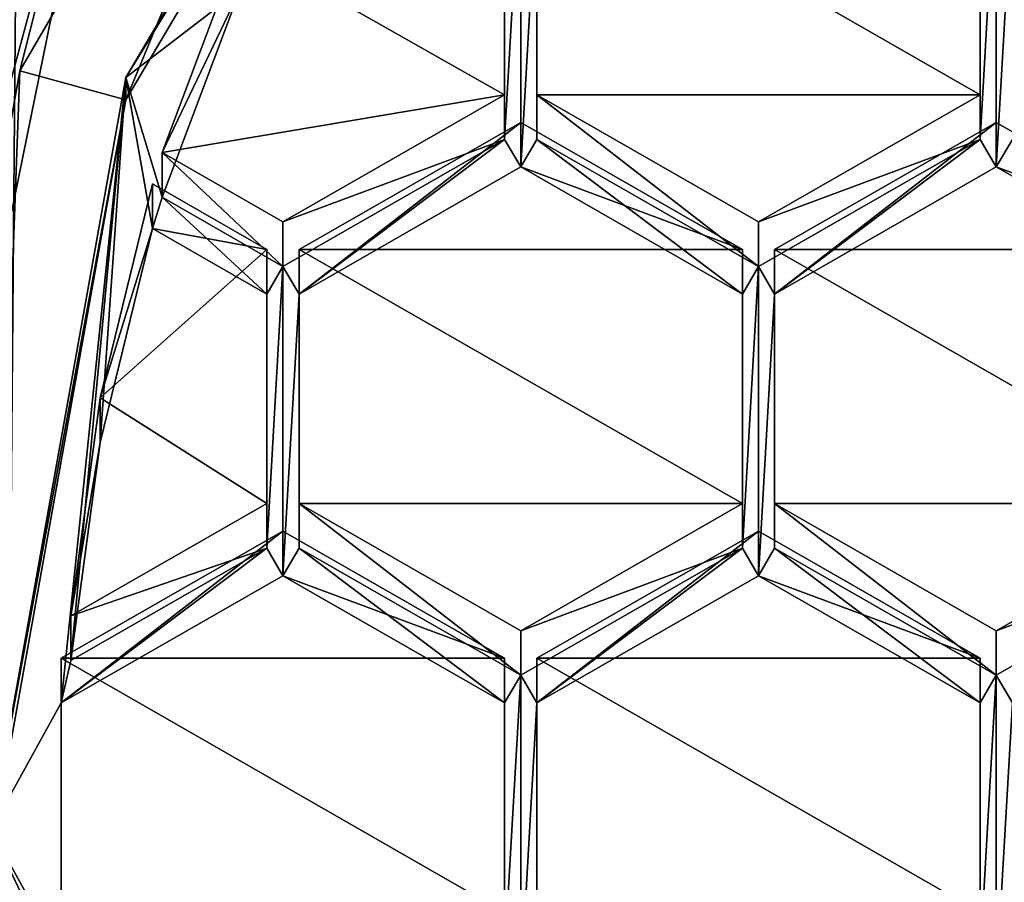
# Model space of a CAD drawing. Units: millimetres. Extents: x -25 to 25, y -134 to 37.
# Drawn here: x -6 to -3, y -118 to -115 of the extents above; entities that cross this region are included whole.
import ezdxf

# ---------------------------------------------------------------- set-up
doc = ezdxf.new("R2010")
doc.units = ezdxf.units.MM
doc.header["$LTSCALE"] = 52.148148
for name, color, linetype in [('185', 7, 'CONTINUOUS'), ('187', 7, 'CONTINUOUS'), ('189', 7, 'CONTINUOUS'), ('193', 7, 'CONTINUOUS'), ('194', 7, 'CONTINUOUS'), ('196', 7, 'CONTINUOUS'), ('4', 7, 'CONTINUOUS'), ('449', 7, 'CONTINUOUS'), ('450', 7, 'CONTINUOUS'), ('453', 7, 'CONTINUOUS'), ('454', 7, 'CONTINUOUS'), ('455', 7, 'CONTINUOUS'), ('456', 7, 'CONTINUOUS'), ('459', 7, 'CONTINUOUS'), ('460', 7, 'CONTINUOUS'), ('467', 7, 'CONTINUOUS'), ('468', 7, 'CONTINUOUS'), ('469', 7, 'CONTINUOUS'), ('470', 7, 'CONTINUOUS'), ('471', 7, 'CONTINUOUS'), ('472', 7, 'CONTINUOUS'), ('473', 7, 'CONTINUOUS'), ('474', 7, 'CONTINUOUS'), ('476', 7, 'CONTINUOUS'), ('477', 7, 'CONTINUOUS'), ('478', 7, 'CONTINUOUS'), ('479', 7, 'CONTINUOUS'), ('480', 7, 'CONTINUOUS'), ('481', 7, 'CONTINUOUS'), ('482', 7, 'CONTINUOUS'), ('501', 7, 'CONTINUOUS'), ('503', 7, 'CONTINUOUS'), ('504', 7, 'CONTINUOUS'), ('505', 7, 'CONTINUOUS'), ('508', 7, 'CONTINUOUS'), ('509', 7, 'CONTINUOUS'), ('510', 7, 'CONTINUOUS'), ('511', 7, 'CONTINUOUS'), ('698', 7, 'CONTINUOUS'), ('699', 7, 'CONTINUOUS'), ('706', 7, 'CONTINUOUS'), ('707', 7, 'CONTINUOUS'), ('714', 7, 'CONTINUOUS'), ('716', 7, 'CONTINUOUS'), ('717', 7, 'CONTINUOUS')]:
    doc.layers.add(name, color=color, linetype=linetype)

msp = doc.modelspace()

# ---------------------------------------------------------------- linework, layer by layer
at = {"layer": '185', "color": 254, "linetype": 'Continuous', "true_color": 0xe6e6e6}
msp.add_3dface([(-5.4426, -113.5981, 102.0069), (-6.3465, -115.5056, 102.2411), (-6.6035, -114.9141, 102.8665), (-5.4426, -113.5981, 102.0069)], dxfattribs=at)
at = {"layer": '187', "color": 254, "linetype": 'Continuous', "true_color": 0xe6e6e6}
for points in [[(-5.6309, -115.43, 100.7198), (-4.5489, -113.6029, 100.4955), (-5.318, -115.189, 100.6902), (-5.6309, -115.43, 100.7198)], [(-4.5509, -114.829, 100.646), (-4.5509, -115.6744, 100.7498), (-4.5951, -115.5991, 100.7406), (-4.5509, -114.829, 100.646)], [(-4.5951, -114.9043, 100.6553), (-4.5509, -114.829, 100.646), (-4.5951, -115.5991, 100.7406), (-4.5951, -114.9043, 100.6553)], [(-4.5509, -115.6744, 100.7498), (-4.5509, -114.829, 100.646), (-4.5071, -114.9043, 100.6553), (-4.5509, -115.6744, 100.7498)], [(-3.2509, -115.6744, 100.7498), (-3.2947, -115.5991, 100.7406), (-3.2509, -114.829, 100.646), (-3.2509, -115.6744, 100.7498)], [(-3.2947, -115.5991, 100.7406), (-3.2947, -114.9043, 100.6553), (-3.2509, -114.829, 100.646), (-3.2947, -115.5991, 100.7406)], [(-3.2067, -114.9043, 100.6553), (-3.2509, -115.6744, 100.7498), (-3.2509, -114.829, 100.646), (-3.2067, -114.9043, 100.6553)], [(-4.5509, -115.6744, 100.7498), (-4.5071, -114.9043, 100.6553), (-4.5071, -115.5991, 100.7406), (-4.5509, -115.6744, 100.7498)], [(-3.2067, -115.5991, 100.7406), (-3.2509, -115.6744, 100.7498), (-3.2067, -114.9043, 100.6553), (-3.2067, -115.5991, 100.7406)], [(-5.532, -115.757, 100.76), (-5.6309, -115.43, 100.7198), (-5.318, -115.189, 100.6902), (-5.532, -115.757, 100.76)], [(-6, -117.4866, 100.9723), (-5.6309, -115.43, 100.7198), (-5.8075, -117.1392, 100.9297), (-6, -117.4866, 100.9723)], [(-5.8075, -117.1392, 100.9297), (-5.6309, -115.43, 100.7198), (-5.7812, -117.0235, 100.9155), (-5.8075, -117.1392, 100.9297)], [(-5.7812, -117.0235, 100.9155), (-5.6309, -115.43, 100.7198), (-5.7009, -116.4272, 100.8423), (-5.7812, -117.0235, 100.9155)], [(-5.6309, -115.43, 100.7198), (-5.5584, -115.8424, 100.7705), (-5.7009, -116.4272, 100.8423), (-5.6309, -115.43, 100.7198)], [(-5.5584, -115.8424, 100.7705), (-5.6309, -115.43, 100.7198), (-5.532, -115.757, 100.76), (-5.5584, -115.8424, 100.7705)], [(-4.5951, -115.5991, 100.7406), (-5.1571, -116.0218, 100.7925), (-5.2013, -115.9465, 100.7832), (-4.5951, -115.5991, 100.7406)], [(-4.5509, -115.6744, 100.7498), (-5.1571, -116.0218, 100.7925), (-4.5951, -115.5991, 100.7406), (-4.5509, -115.6744, 100.7498)], [(-3.9447, -116.0218, 100.7925), (-4.5509, -115.6744, 100.7498), (-4.5071, -115.5991, 100.7406), (-3.9447, -116.0218, 100.7925)], [(-3.9009, -115.9465, 100.7832), (-3.9447, -116.0218, 100.7925), (-4.5071, -115.5991, 100.7406), (-3.9009, -115.9465, 100.7832)], [(-3.2947, -115.5991, 100.7406), (-3.8571, -116.0218, 100.7925), (-3.9009, -115.9465, 100.7832), (-3.2947, -115.5991, 100.7406)], [(-3.2509, -115.6744, 100.7498), (-3.8571, -116.0218, 100.7925), (-3.2947, -115.5991, 100.7406), (-3.2509, -115.6744, 100.7498)], [(-2.6447, -116.0218, 100.7925), (-3.2509, -115.6744, 100.7498), (-3.2067, -115.5991, 100.7406), (-2.6447, -116.0218, 100.7925)], [(-5.2455, -116.0218, 100.7925), (-5.5584, -115.8424, 100.7705), (-5.532, -115.757, 100.76), (-5.2455, -116.0218, 100.7925)], [(-5.2455, -116.0218, 100.7925), (-5.532, -115.757, 100.76), (-5.2013, -115.9465, 100.7832), (-5.2455, -116.0218, 100.7925)], [(-5.2013, -116.7918, 100.887), (-5.2455, -116.7165, 100.8778), (-5.2013, -115.9465, 100.7832), (-5.2013, -116.7918, 100.887)], [(-5.2455, -116.7165, 100.8778), (-5.2455, -116.0218, 100.7925), (-5.2013, -115.9465, 100.7832), (-5.2455, -116.7165, 100.8778)], [(-5.1571, -116.0218, 100.7925), (-5.2013, -116.7918, 100.887), (-5.2013, -115.9465, 100.7832), (-5.1571, -116.0218, 100.7925)], [(-3.9009, -116.7918, 100.887), (-3.9447, -116.7165, 100.8778), (-3.9009, -115.9465, 100.7832), (-3.9009, -116.7918, 100.887)], [(-3.9447, -116.7165, 100.8778), (-3.9447, -116.0218, 100.7925), (-3.9009, -115.9465, 100.7832), (-3.9447, -116.7165, 100.8778)], [(-3.8571, -116.0218, 100.7925), (-3.9009, -116.7918, 100.887), (-3.9009, -115.9465, 100.7832), (-3.8571, -116.0218, 100.7925)], [(-5.1571, -116.7165, 100.8778), (-5.2013, -116.7918, 100.887), (-5.1571, -116.0218, 100.7925), (-5.1571, -116.7165, 100.8778)], [(-3.9009, -116.7918, 100.887), (-3.8571, -116.0218, 100.7925), (-3.8571, -116.7165, 100.8778), (-3.9009, -116.7918, 100.887)], [(-5.2013, -116.7918, 100.887), (-5.8075, -117.1392, 100.9297), (-5.2455, -116.7165, 100.8778), (-5.2013, -116.7918, 100.887)], [(-5.2455, -116.7165, 100.8778), (-5.8075, -117.1392, 100.9297), (-5.7812, -117.0235, 100.9155), (-5.2455, -116.7165, 100.8778)], [(-4.5951, -117.1392, 100.9297), (-5.2013, -116.7918, 100.887), (-5.1571, -116.7165, 100.8778), (-4.5951, -117.1392, 100.9297)], [(-4.5509, -117.0639, 100.9204), (-4.5951, -117.1392, 100.9297), (-5.1571, -116.7165, 100.8778), (-4.5509, -117.0639, 100.9204)], [(-3.9447, -116.7165, 100.8778), (-4.5071, -117.1392, 100.9297), (-4.5509, -117.0639, 100.9204), (-3.9447, -116.7165, 100.8778)], [(-3.9009, -116.7918, 100.887), (-4.5071, -117.1392, 100.9297), (-3.9447, -116.7165, 100.8778), (-3.9009, -116.7918, 100.887)], [(-3.2947, -117.1392, 100.9297), (-3.9009, -116.7918, 100.887), (-3.8571, -116.7165, 100.8778), (-3.2947, -117.1392, 100.9297)], [(-3.2509, -117.0639, 100.9204), (-3.2947, -117.1392, 100.9297), (-3.8571, -116.7165, 100.8778), (-3.2509, -117.0639, 100.9204)], [(-2.6447, -116.7165, 100.8778), (-3.2067, -117.1392, 100.9297), (-3.2509, -117.0639, 100.9204), (-2.6447, -116.7165, 100.8778)], [(-4.5951, -117.834, 101.015), (-4.5951, -117.1392, 100.9297), (-4.5509, -117.0639, 100.9204), (-4.5951, -117.834, 101.015)], [(-4.5951, -117.834, 101.015), (-4.5509, -117.0639, 100.9204), (-4.5509, -117.9092, 101.0242), (-4.5951, -117.834, 101.015)], [(-4.5509, -117.0639, 100.9204), (-4.5071, -117.1392, 100.9297), (-4.5509, -117.9092, 101.0242), (-4.5509, -117.0639, 100.9204)], [(-3.2947, -117.834, 101.015), (-3.2947, -117.1392, 100.9297), (-3.2509, -117.0639, 100.9204), (-3.2947, -117.834, 101.015)], [(-3.2947, -117.834, 101.015), (-3.2509, -117.0639, 100.9204), (-3.2509, -117.9092, 101.0242), (-3.2947, -117.834, 101.015)], [(-3.2509, -117.0639, 100.9204), (-3.2067, -117.1392, 100.9297), (-3.2509, -117.9092, 101.0242), (-3.2509, -117.0639, 100.9204)], [(-5.8075, -117.834, 101.015), (-6, -117.4866, 100.9723), (-5.8075, -117.1392, 100.9297), (-5.8075, -117.834, 101.015)], [(-4.5071, -117.1392, 100.9297), (-4.5071, -117.834, 101.015), (-4.5509, -117.9092, 101.0242), (-4.5071, -117.1392, 100.9297)], [(-3.2067, -117.1392, 100.9297), (-3.2067, -117.834, 101.015), (-3.2509, -117.9092, 101.0242), (-3.2067, -117.1392, 100.9297)], [(-5.6309, -119.5432, 101.2249), (-6, -117.4866, 100.9723), (-5.7009, -118.546, 101.1024), (-5.6309, -119.5432, 101.2249)], [(-6, -117.4866, 100.9723), (-5.8075, -117.834, 101.015), (-5.7812, -117.9497, 101.0292), (-6, -117.4866, 100.9723)], [(-5.7009, -118.546, 101.1024), (-6, -117.4866, 100.9723), (-5.7812, -117.9497, 101.0292), (-5.7009, -118.546, 101.1024)]]:
    msp.add_3dface(points, dxfattribs=at)
at = {"layer": '189', "color": 254, "linetype": 'Continuous', "true_color": 0xe6e6e6}
for points in [[(-5.9212, -115.412, 100.2139), (-4.8126, -113.512, 99.9806), (-5.6309, -115.4909, 100.2236), (-5.9212, -115.412, 100.2139)], [(-5.6309, -115.4909, 100.2236), (-4.8126, -113.512, 99.9806), (-4.5489, -113.6638, 99.9992), (-5.6309, -115.4909, 100.2236)], [(-6.3, -117.5474, 100.4761), (-5.9212, -115.412, 100.2139), (-6, -117.5475, 100.4761), (-6.3, -117.5474, 100.4761)], [(-6, -117.5475, 100.4761), (-5.9212, -115.412, 100.2139), (-5.6309, -115.4909, 100.2236), (-6, -117.5475, 100.4761)], [(-5.6309, -119.6041, 100.7286), (-5.9212, -119.6829, 100.7383), (-6, -117.5475, 100.4761), (-5.6309, -119.6041, 100.7286)]]:
    msp.add_3dface(points, dxfattribs=at)
at = {"layer": '193', "color": 254, "linetype": 'Continuous', "true_color": 0xe6e6e6}
for points in [[(-4.5489, -113.6029, 100.4955), (-5.6309, -115.43, 100.7198), (-4.5489, -113.6638, 99.9992), (-4.5489, -113.6029, 100.4955)], [(-5.6309, -115.43, 100.7198), (-5.6309, -115.4909, 100.2236), (-4.5489, -113.6638, 99.9992), (-5.6309, -115.43, 100.7198)], [(-5.6309, -115.43, 100.7198), (-6, -117.4866, 100.9723), (-5.6309, -115.4909, 100.2236), (-5.6309, -115.43, 100.7198)], [(-6, -117.4866, 100.9723), (-6, -117.5475, 100.4761), (-5.6309, -115.4909, 100.2236), (-6, -117.4866, 100.9723)], [(-6, -117.4866, 100.9723), (-5.6309, -119.5432, 101.2249), (-6, -117.5475, 100.4761), (-6, -117.4866, 100.9723)], [(-5.6309, -119.5432, 101.2249), (-5.6309, -119.6041, 100.7286), (-6, -117.5475, 100.4761), (-5.6309, -119.5432, 101.2249)]]:
    msp.add_3dface(points, dxfattribs=at)
at = {"layer": '194', "color": 254, "linetype": 'Continuous', "true_color": 0xe6e6e6}
for points in [[(-5.4426, -113.5981, 102.0069), (-3.9751, -112.0744, 101.8198), (-6.277, -115.4867, 100.5253), (-5.4426, -113.5981, 102.0069)], [(-6.277, -115.4867, 100.5253), (-3.9751, -112.0744, 101.8198), (-3.8794, -112.2112, 100.1231), (-6.277, -115.4867, 100.5253)], [(-6.3465, -115.5056, 102.2411), (-5.4426, -113.5981, 102.0069), (-6.277, -115.4867, 100.5253), (-6.3465, -115.5056, 102.2411)]]:
    msp.add_3dface(points, dxfattribs=at)
at = {"layer": '196', "color": 254, "linetype": 'Continuous', "true_color": 0xe6e6e6}
for points in [[(-6.277, -115.4867, 100.5253), (-3.8794, -112.2112, 100.1231), (-5.6397, -114.305, 100.1665), (-6.277, -115.4867, 100.5253)], [(-4.8126, -113.512, 99.9806), (-5.9212, -115.412, 100.2139), (-5.6397, -114.305, 100.1665), (-4.8126, -113.512, 99.9806)], [(-5.6397, -114.305, 100.1665), (-6.3, -117.5474, 100.4761), (-6.5121, -117.5368, 100.5633), (-5.6397, -114.305, 100.1665)], [(-6.277, -115.4867, 100.5253), (-5.6397, -114.305, 100.1665), (-6.5121, -117.5368, 100.5633), (-6.277, -115.4867, 100.5253)], [(-5.9212, -115.412, 100.2139), (-6.3, -117.5474, 100.4761), (-5.6397, -114.305, 100.1665), (-5.9212, -115.412, 100.2139)], [(-6.5121, -117.5368, 100.5633), (-5.9212, -119.6829, 100.7383), (-5.6397, -120.7686, 100.9601), (-6.5121, -117.5368, 100.5633)], [(-6.277, -119.5353, 101.0224), (-6.5121, -117.5368, 100.5633), (-5.6397, -120.7686, 100.9601), (-6.277, -119.5353, 101.0224)]]:
    msp.add_3dface(points, dxfattribs=at)
at = {"layer": '4', "color": 254, "linetype": 'Continuous', "true_color": 0xe6e6e6}
for points in [[(-7.8242, -31, 120.1994), (-6.0784, -132.2407, 120.2018), (-5.2112, -31, 120.2554), (-7.8242, -31, 120.1994)], [(-6.0784, -132.2407, 120.2018), (0, -132.6, 120.3), (-5.2112, -31, 120.2554), (-6.0784, -132.2407, 120.2018)], [(-5.2112, -31, 120.2554), (0, -132.6, 120.3), (0, -31, 120.3), (-5.2112, -31, 120.2554)]]:
    msp.add_3dface(points, dxfattribs=at)
at = {"layer": '449', "color": 254, "linetype": 'Continuous', "true_color": 0xe6e6e6}
for points in [[(-5.2013, -116.6699, 101.8796), (-5.2013, -116.7918, 100.887), (-4.5951, -117.0173, 101.9222), (-5.2013, -116.6699, 101.8796)], [(-5.2013, -116.7918, 100.887), (-4.5951, -117.1392, 100.9297), (-4.5951, -117.0173, 101.9222), (-5.2013, -116.7918, 100.887)]]:
    msp.add_3dface(points, dxfattribs=at)
at = {"layer": '450', "color": 254, "linetype": 'Continuous', "true_color": 0xe6e6e6}
for points in [[(-4.5951, -117.0173, 101.9222), (-4.5951, -117.1392, 100.9297), (-4.5951, -117.7121, 102.0075), (-4.5951, -117.0173, 101.9222)], [(-4.5951, -117.1392, 100.9297), (-4.5951, -117.834, 101.015), (-4.5951, -117.7121, 102.0075), (-4.5951, -117.1392, 100.9297)]]:
    msp.add_3dface(points, dxfattribs=at)
at = {"layer": '453', "color": 254, "linetype": 'Continuous', "true_color": 0xe6e6e6}
for points in [[(-5.8075, -117.834, 101.015), (-5.8075, -117.1392, 100.9297), (-5.8075, -117.0173, 101.9222), (-5.8075, -117.834, 101.015)], [(-5.8075, -117.7121, 102.0075), (-5.8075, -117.834, 101.015), (-5.8075, -117.0173, 101.9222), (-5.8075, -117.7121, 102.0075)]]:
    msp.add_3dface(points, dxfattribs=at)
at = {"layer": '454', "color": 254, "linetype": 'Continuous', "true_color": 0xe6e6e6}
for points in [[(-5.8075, -117.1392, 100.9297), (-5.2013, -116.7918, 100.887), (-5.2013, -116.6699, 101.8796), (-5.8075, -117.1392, 100.9297)], [(-5.8075, -117.1392, 100.9297), (-5.2013, -116.6699, 101.8796), (-5.8075, -117.0173, 101.9222), (-5.8075, -117.1392, 100.9297)]]:
    msp.add_3dface(points, dxfattribs=at)
at = {"layer": '455', "color": 254, "linetype": 'Continuous', "true_color": 0xe6e6e6}
for points in [[(-3.9009, -116.6699, 101.8796), (-3.9009, -116.7918, 100.887), (-3.2947, -117.0173, 101.9222), (-3.9009, -116.6699, 101.8796)], [(-3.9009, -116.7918, 100.887), (-3.2947, -117.1392, 100.9297), (-3.2947, -117.0173, 101.9222), (-3.9009, -116.7918, 100.887)]]:
    msp.add_3dface(points, dxfattribs=at)
at = {"layer": '456', "color": 254, "linetype": 'Continuous', "true_color": 0xe6e6e6}
for points in [[(-3.2947, -117.0173, 101.9222), (-3.2947, -117.1392, 100.9297), (-3.2947, -117.7121, 102.0075), (-3.2947, -117.0173, 101.9222)], [(-3.2947, -117.1392, 100.9297), (-3.2947, -117.834, 101.015), (-3.2947, -117.7121, 102.0075), (-3.2947, -117.1392, 100.9297)]]:
    msp.add_3dface(points, dxfattribs=at)
at = {"layer": '459', "color": 254, "linetype": 'Continuous', "true_color": 0xe6e6e6}
for points in [[(-4.5071, -117.834, 101.015), (-4.5071, -117.1392, 100.9297), (-4.5071, -117.0173, 101.9222), (-4.5071, -117.834, 101.015)], [(-4.5071, -117.7121, 102.0075), (-4.5071, -117.834, 101.015), (-4.5071, -117.0173, 101.9222), (-4.5071, -117.7121, 102.0075)]]:
    msp.add_3dface(points, dxfattribs=at)
at = {"layer": '460', "color": 254, "linetype": 'Continuous', "true_color": 0xe6e6e6}
for points in [[(-4.5071, -117.1392, 100.9297), (-3.9009, -116.7918, 100.887), (-3.9009, -116.6699, 101.8796), (-4.5071, -117.1392, 100.9297)], [(-4.5071, -117.1392, 100.9297), (-3.9009, -116.6699, 101.8796), (-4.5071, -117.0173, 101.9222), (-4.5071, -117.1392, 100.9297)]]:
    msp.add_3dface(points, dxfattribs=at)
at = {"layer": '467', "color": 254, "linetype": 'Continuous', "true_color": 0xe6e6e6}
for points in [[(-3.9447, -115.8999, 101.785), (-3.9447, -116.0218, 100.7925), (-3.9447, -116.5947, 101.8703), (-3.9447, -115.8999, 101.785)], [(-3.9447, -116.0218, 100.7925), (-3.9447, -116.7165, 100.8778), (-3.9447, -116.5947, 101.8703), (-3.9447, -116.0218, 100.7925)]]:
    msp.add_3dface(points, dxfattribs=at)
at = {"layer": '468', "color": 254, "linetype": 'Continuous', "true_color": 0xe6e6e6}
for points in [[(-3.9447, -116.5947, 101.8703), (-3.9447, -116.7165, 100.8778), (-4.5509, -116.9421, 101.913), (-3.9447, -116.5947, 101.8703)], [(-3.9447, -116.7165, 100.8778), (-4.5509, -117.0639, 100.9204), (-4.5509, -116.9421, 101.913), (-3.9447, -116.7165, 100.8778)]]:
    msp.add_3dface(points, dxfattribs=at)
at = {"layer": '469', "color": 254, "linetype": 'Continuous', "true_color": 0xe6e6e6}
for points in [[(-4.5509, -117.0639, 100.9204), (-5.1571, -116.7165, 100.8778), (-5.1571, -116.5947, 101.8703), (-4.5509, -117.0639, 100.9204)], [(-4.5509, -116.9421, 101.913), (-4.5509, -117.0639, 100.9204), (-5.1571, -116.5947, 101.8703), (-4.5509, -116.9421, 101.913)]]:
    msp.add_3dface(points, dxfattribs=at)
at = {"layer": '470', "color": 254, "linetype": 'Continuous', "true_color": 0xe6e6e6}
for points in [[(-5.1571, -116.7165, 100.8778), (-5.1571, -116.0218, 100.7925), (-5.1571, -115.8999, 101.785), (-5.1571, -116.7165, 100.8778)], [(-5.1571, -116.5947, 101.8703), (-5.1571, -116.7165, 100.8778), (-5.1571, -115.8999, 101.785), (-5.1571, -116.5947, 101.8703)]]:
    msp.add_3dface(points, dxfattribs=at)
at = {"layer": '471', "color": 254, "linetype": 'Continuous', "true_color": 0xe6e6e6}
for points in [[(-5.1571, -116.0218, 100.7925), (-4.5509, -115.6744, 100.7498), (-4.5509, -115.5525, 101.7424), (-5.1571, -116.0218, 100.7925)], [(-5.1571, -115.8999, 101.785), (-5.1571, -116.0218, 100.7925), (-4.5509, -115.5525, 101.7424), (-5.1571, -115.8999, 101.785)]]:
    msp.add_3dface(points, dxfattribs=at)
at = {"layer": '472', "color": 254, "linetype": 'Continuous', "true_color": 0xe6e6e6}
for points in [[(-4.5509, -115.6744, 100.7498), (-3.9447, -115.8999, 101.785), (-4.5509, -115.5525, 101.7424), (-4.5509, -115.6744, 100.7498)], [(-4.5509, -115.6744, 100.7498), (-3.9447, -116.0218, 100.7925), (-3.9447, -115.8999, 101.785), (-4.5509, -115.6744, 100.7498)]]:
    msp.add_3dface(points, dxfattribs=at)
at = {"layer": '473', "color": 254, "linetype": 'Continuous', "true_color": 0xe6e6e6}
for points in [[(-3.8571, -116.0218, 100.7925), (-3.2509, -115.6744, 100.7498), (-3.2509, -115.5525, 101.7424), (-3.8571, -116.0218, 100.7925)], [(-3.8571, -115.8999, 101.785), (-3.8571, -116.0218, 100.7925), (-3.2509, -115.5525, 101.7424), (-3.8571, -115.8999, 101.785)]]:
    msp.add_3dface(points, dxfattribs=at)
at = {"layer": '474', "color": 254, "linetype": 'Continuous', "true_color": 0xe6e6e6}
for points in [[(-3.2509, -115.5525, 101.7424), (-3.2509, -115.6744, 100.7498), (-2.6447, -115.8999, 101.785), (-3.2509, -115.5525, 101.7424)], [(-3.2509, -115.6744, 100.7498), (-2.6447, -116.0218, 100.7925), (-2.6447, -115.8999, 101.785), (-3.2509, -115.6744, 100.7498)]]:
    msp.add_3dface(points, dxfattribs=at)
at = {"layer": '476', "color": 254, "linetype": 'Continuous', "true_color": 0xe6e6e6}
for points in [[(-2.6447, -116.5947, 101.8703), (-2.6447, -116.7165, 100.8778), (-3.2509, -116.9421, 101.913), (-2.6447, -116.5947, 101.8703)], [(-2.6447, -116.7165, 100.8778), (-3.2509, -117.0639, 100.9204), (-3.2509, -116.9421, 101.913), (-2.6447, -116.7165, 100.8778)]]:
    msp.add_3dface(points, dxfattribs=at)
at = {"layer": '477', "color": 254, "linetype": 'Continuous', "true_color": 0xe6e6e6}
for points in [[(-3.2509, -117.0639, 100.9204), (-3.8571, -116.7165, 100.8778), (-3.8571, -116.5947, 101.8703), (-3.2509, -117.0639, 100.9204)], [(-3.2509, -116.9421, 101.913), (-3.2509, -117.0639, 100.9204), (-3.8571, -116.5947, 101.8703), (-3.2509, -116.9421, 101.913)]]:
    msp.add_3dface(points, dxfattribs=at)
at = {"layer": '478', "color": 254, "linetype": 'Continuous', "true_color": 0xe6e6e6}
for points in [[(-3.8571, -116.7165, 100.8778), (-3.8571, -116.0218, 100.7925), (-3.8571, -115.8999, 101.785), (-3.8571, -116.7165, 100.8778)], [(-3.8571, -116.7165, 100.8778), (-3.8571, -115.8999, 101.785), (-3.8571, -116.5947, 101.8703), (-3.8571, -116.7165, 100.8778)]]:
    msp.add_3dface(points, dxfattribs=at)
at = {"layer": '479', "color": 254, "linetype": 'Continuous', "true_color": 0xe6e6e6}
for points in [[(-5.5584, -115.7206, 101.763), (-5.5584, -115.8424, 100.7705), (-5.2455, -115.8999, 101.785), (-5.5584, -115.7206, 101.763)], [(-5.5584, -115.8424, 100.7705), (-5.2455, -116.0218, 100.7925), (-5.2455, -115.8999, 101.785), (-5.5584, -115.8424, 100.7705)]]:
    msp.add_3dface(points, dxfattribs=at)
at = {"layer": '480', "color": 254, "linetype": 'Continuous', "true_color": 0xe6e6e6}
for points in [[(-5.2455, -115.8999, 101.785), (-5.2455, -116.0218, 100.7925), (-5.2455, -116.5947, 101.8703), (-5.2455, -115.8999, 101.785)], [(-5.2455, -116.0218, 100.7925), (-5.2455, -116.7165, 100.8778), (-5.2455, -116.5947, 101.8703), (-5.2455, -116.0218, 100.7925)]]:
    msp.add_3dface(points, dxfattribs=at)
at = {"layer": '481', "color": 254, "linetype": 'Continuous', "true_color": 0xe6e6e6}
for points in [[(-5.2455, -116.5947, 101.8703), (-5.2455, -116.7165, 100.8778), (-5.7812, -116.9016, 101.908), (-5.2455, -116.5947, 101.8703)], [(-5.2455, -116.7165, 100.8778), (-5.7812, -117.0235, 100.9155), (-5.7812, -116.9016, 101.908), (-5.2455, -116.7165, 100.8778)]]:
    msp.add_3dface(points, dxfattribs=at)
at = {"layer": '482', "color": 254, "linetype": 'Continuous', "true_color": 0xe6e6e6}
for points in [[(-5.5584, -115.8424, 100.7705), (-5.5584, -115.7206, 101.763), (-5.7009, -116.3053, 101.8348), (-5.5584, -115.8424, 100.7705)], [(-5.7009, -116.4272, 100.8423), (-5.5584, -115.8424, 100.7705), (-5.7009, -116.3053, 101.8348), (-5.7009, -116.4272, 100.8423)], [(-5.7812, -116.9016, 101.908), (-5.7009, -116.4272, 100.8423), (-5.7009, -116.3053, 101.8348), (-5.7812, -116.9016, 101.908)], [(-5.7812, -117.0235, 100.9155), (-5.7009, -116.4272, 100.8423), (-5.7812, -116.9016, 101.908), (-5.7812, -117.0235, 100.9155)]]:
    msp.add_3dface(points, dxfattribs=at)
at = {"layer": '501', "color": 254, "linetype": 'Continuous', "true_color": 0xe6e6e6}
for points in [[(-5.532, -115.6351, 101.7525), (-5.318, -115.189, 100.6902), (-5.318, -115.0671, 101.6828), (-5.532, -115.6351, 101.7525)], [(-5.532, -115.757, 100.76), (-5.318, -115.189, 100.6902), (-5.532, -115.6351, 101.7525), (-5.532, -115.757, 100.76)]]:
    msp.add_3dface(points, dxfattribs=at)
at = {"layer": '503', "color": 254, "linetype": 'Continuous', "true_color": 0xe6e6e6}
for points in [[(-4.5951, -114.7824, 101.6478), (-4.5951, -114.9043, 100.6553), (-4.5951, -115.4772, 101.7331), (-4.5951, -114.7824, 101.6478)], [(-4.5951, -114.9043, 100.6553), (-4.5951, -115.5991, 100.7406), (-4.5951, -115.4772, 101.7331), (-4.5951, -114.9043, 100.6553)]]:
    msp.add_3dface(points, dxfattribs=at)
at = {"layer": '504', "color": 254, "linetype": 'Continuous', "true_color": 0xe6e6e6}
for points in [[(-4.5951, -115.4772, 101.7331), (-4.5951, -115.5991, 100.7406), (-5.2013, -115.8246, 101.7758), (-4.5951, -115.4772, 101.7331)], [(-4.5951, -115.5991, 100.7406), (-5.2013, -115.9465, 100.7832), (-5.2013, -115.8246, 101.7758), (-4.5951, -115.5991, 100.7406)]]:
    msp.add_3dface(points, dxfattribs=at)
at = {"layer": '505', "color": 254, "linetype": 'Continuous', "true_color": 0xe6e6e6}
for points in [[(-5.2013, -115.9465, 100.7832), (-5.532, -115.757, 100.76), (-5.532, -115.6351, 101.7525), (-5.2013, -115.9465, 100.7832)], [(-5.2013, -115.9465, 100.7832), (-5.532, -115.6351, 101.7525), (-5.2013, -115.8246, 101.7758), (-5.2013, -115.9465, 100.7832)]]:
    msp.add_3dface(points, dxfattribs=at)
at = {"layer": '508', "color": 254, "linetype": 'Continuous', "true_color": 0xe6e6e6}
for points in [[(-3.2947, -114.7824, 101.6478), (-3.2947, -114.9043, 100.6553), (-3.2947, -115.4772, 101.7331), (-3.2947, -114.7824, 101.6478)], [(-3.2947, -114.9043, 100.6553), (-3.2947, -115.5991, 100.7406), (-3.2947, -115.4772, 101.7331), (-3.2947, -114.9043, 100.6553)]]:
    msp.add_3dface(points, dxfattribs=at)
at = {"layer": '509', "color": 254, "linetype": 'Continuous', "true_color": 0xe6e6e6}
for points in [[(-3.2947, -115.4772, 101.7331), (-3.2947, -115.5991, 100.7406), (-3.9009, -115.8246, 101.7758), (-3.2947, -115.4772, 101.7331)], [(-3.2947, -115.5991, 100.7406), (-3.9009, -115.9465, 100.7832), (-3.9009, -115.8246, 101.7758), (-3.2947, -115.5991, 100.7406)]]:
    msp.add_3dface(points, dxfattribs=at)
at = {"layer": '510', "color": 254, "linetype": 'Continuous', "true_color": 0xe6e6e6}
for points in [[(-3.9009, -115.9465, 100.7832), (-4.5071, -115.5991, 100.7406), (-4.5071, -115.4772, 101.7331), (-3.9009, -115.9465, 100.7832)], [(-3.9009, -115.8246, 101.7758), (-3.9009, -115.9465, 100.7832), (-4.5071, -115.4772, 101.7331), (-3.9009, -115.8246, 101.7758)]]:
    msp.add_3dface(points, dxfattribs=at)
at = {"layer": '511', "color": 254, "linetype": 'Continuous', "true_color": 0xe6e6e6}
for points in [[(-4.5071, -115.5991, 100.7406), (-4.5071, -114.9043, 100.6553), (-4.5071, -114.7824, 101.6478), (-4.5071, -115.5991, 100.7406)], [(-4.5071, -115.5991, 100.7406), (-4.5071, -114.7824, 101.6478), (-4.5071, -115.4772, 101.7331), (-4.5071, -115.5991, 100.7406)]]:
    msp.add_3dface(points, dxfattribs=at)
at = {"layer": '698', "color": 254, "linetype": 'Continuous', "true_color": 0xe6e6e6}
for points in [[(-5.2013, -116.6699, 101.8796), (-4.5951, -117.0173, 101.9222), (-5.8075, -117.0173, 101.9222), (-5.2013, -116.6699, 101.8796)], [(-4.5951, -117.0173, 101.9222), (-4.5951, -117.7121, 102.0075), (-5.8075, -117.0173, 101.9222), (-4.5951, -117.0173, 101.9222)], [(-4.5951, -117.7121, 102.0075), (-5.8075, -117.7121, 102.0075), (-5.8075, -117.0173, 101.9222), (-4.5951, -117.7121, 102.0075)]]:
    msp.add_3dface(points, dxfattribs=at)
at = {"layer": '699', "color": 254, "linetype": 'Continuous', "true_color": 0xe6e6e6}
for points in [[(-3.9009, -116.6699, 101.8796), (-3.2947, -117.0173, 101.9222), (-4.5071, -117.0173, 101.9222), (-3.9009, -116.6699, 101.8796)], [(-3.2947, -117.0173, 101.9222), (-3.2947, -117.7121, 102.0075), (-4.5071, -117.0173, 101.9222), (-3.2947, -117.0173, 101.9222)], [(-3.2947, -117.7121, 102.0075), (-4.5071, -117.7121, 102.0075), (-4.5071, -117.0173, 101.9222), (-3.2947, -117.7121, 102.0075)]]:
    msp.add_3dface(points, dxfattribs=at)
at = {"layer": '706', "color": 254, "linetype": 'Continuous', "true_color": 0xe6e6e6}
for points in [[(-3.9447, -115.8999, 101.785), (-5.1571, -115.8999, 101.785), (-4.5509, -115.5525, 101.7424), (-3.9447, -115.8999, 101.785)], [(-3.9447, -115.8999, 101.785), (-3.9447, -116.5947, 101.8703), (-5.1571, -115.8999, 101.785), (-3.9447, -115.8999, 101.785)], [(-3.9447, -116.5947, 101.8703), (-5.1571, -116.5947, 101.8703), (-5.1571, -115.8999, 101.785), (-3.9447, -116.5947, 101.8703)], [(-3.9447, -116.5947, 101.8703), (-4.5509, -116.9421, 101.913), (-5.1571, -116.5947, 101.8703), (-3.9447, -116.5947, 101.8703)]]:
    msp.add_3dface(points, dxfattribs=at)
at = {"layer": '707', "color": 254, "linetype": 'Continuous', "true_color": 0xe6e6e6}
for points in [[(-3.8571, -115.8999, 101.785), (-3.2509, -115.5525, 101.7424), (-2.6447, -115.8999, 101.785), (-3.8571, -115.8999, 101.785)], [(-3.8571, -115.8999, 101.785), (-2.6447, -115.8999, 101.785), (-2.6447, -116.5947, 101.8703), (-3.8571, -115.8999, 101.785)], [(-3.8571, -115.8999, 101.785), (-2.6447, -116.5947, 101.8703), (-3.8571, -116.5947, 101.8703), (-3.8571, -115.8999, 101.785)], [(-2.6447, -116.5947, 101.8703), (-3.2509, -116.9421, 101.913), (-3.8571, -116.5947, 101.8703), (-2.6447, -116.5947, 101.8703)]]:
    msp.add_3dface(points, dxfattribs=at)
at = {"layer": '714', "color": 254, "linetype": 'Continuous', "true_color": 0xe6e6e6}
for points in [[(-5.5584, -115.7206, 101.763), (-5.2455, -115.8999, 101.785), (-5.7009, -116.3053, 101.8348), (-5.5584, -115.7206, 101.763)], [(-5.2455, -115.8999, 101.785), (-5.2455, -116.5947, 101.8703), (-5.7009, -116.3053, 101.8348), (-5.2455, -115.8999, 101.785)], [(-5.2455, -116.5947, 101.8703), (-5.7812, -116.9016, 101.908), (-5.7009, -116.3053, 101.8348), (-5.2455, -116.5947, 101.8703)]]:
    msp.add_3dface(points, dxfattribs=at)
at = {"layer": '716', "color": 254, "linetype": 'Continuous', "true_color": 0xe6e6e6}
for points in [[(-5.318, -115.0671, 101.6828), (-4.5951, -114.7824, 101.6478), (-4.5951, -115.4772, 101.7331), (-5.318, -115.0671, 101.6828)], [(-5.532, -115.6351, 101.7525), (-5.318, -115.0671, 101.6828), (-4.5951, -115.4772, 101.7331), (-5.532, -115.6351, 101.7525)], [(-5.532, -115.6351, 101.7525), (-4.5951, -115.4772, 101.7331), (-5.2013, -115.8246, 101.7758), (-5.532, -115.6351, 101.7525)]]:
    msp.add_3dface(points, dxfattribs=at)
at = {"layer": '717', "color": 254, "linetype": 'Continuous', "true_color": 0xe6e6e6}
for points in [[(-4.5071, -114.7824, 101.6478), (-3.2947, -114.7824, 101.6478), (-3.2947, -115.4772, 101.7331), (-4.5071, -114.7824, 101.6478)], [(-4.5071, -114.7824, 101.6478), (-3.2947, -115.4772, 101.7331), (-4.5071, -115.4772, 101.7331), (-4.5071, -114.7824, 101.6478)], [(-3.2947, -115.4772, 101.7331), (-3.9009, -115.8246, 101.7758), (-4.5071, -115.4772, 101.7331), (-3.2947, -115.4772, 101.7331)]]:
    msp.add_3dface(points, dxfattribs=at)

doc.saveas('drawing.dxf')
